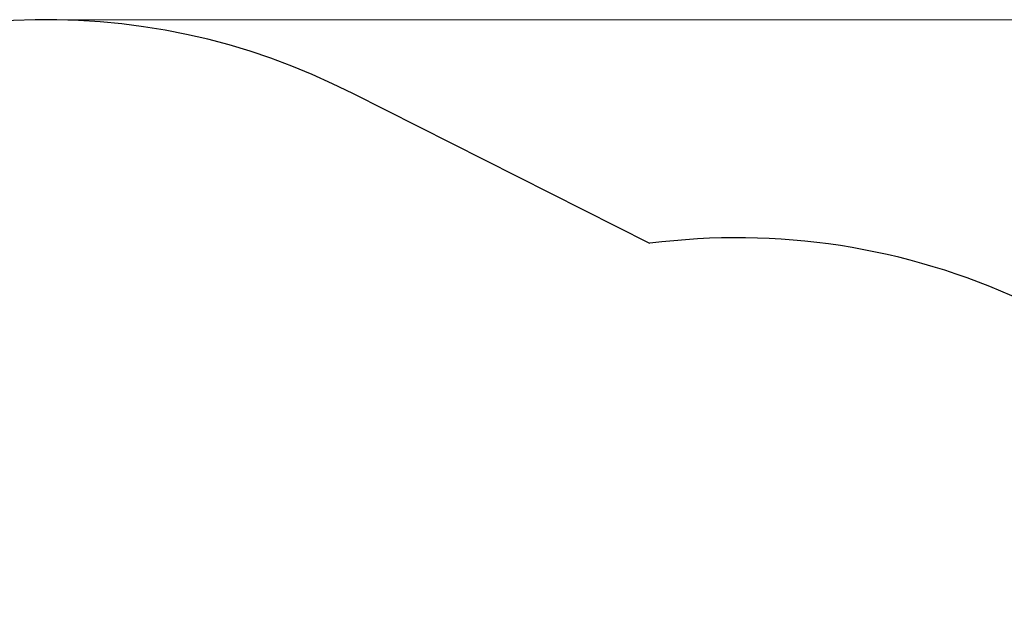
# Model space of a CAD drawing. Units: millimetres. Extents: x 1686 to 8899, y -2561 to 5031.
# Drawn here: x 3149 to 5387, y 3685 to 5031 of the extents above; entities that cross this region are included whole.
import ezdxf

# ---------------------------------------------------------------- set-up
doc = ezdxf.new("R2010")
doc.units = ezdxf.units.MM
doc.header["$LTSCALE"] = 50
doc.layers.add('Widoczne (ISO)', color=7, linetype='Continuous', lineweight=25)
doc.layers.add('Wymiar (ISO)', color=116, linetype='Continuous', lineweight=18)
doc.styles.add('Tekst etykiety (ISO)', font='tahoma.ttf')
doc.dimstyles.new('Domyślne (ISO)', dxfattribs={"dimscale": 50, "dimtxt": 3.5, "dimasz": 2.5, "dimexe": 3.175, "dimexo": 0, "dimgap": 0.762, "dimtad": 1, "dimtoh": 1, "dimdec": 0, "dimrnd": 1e-08, "dimzin": 0, "dimtxsty": 'Tekst etykiety (ISO)', "dimcen": 0.09, "dimdle": 10, "dimclrd": 256, "dimclre": 256, "dimclrt": 256, "dimadec": 0, "dimazin": 0, "dimtfac": 0.714286, "dimtdec": 0, "dimtmove": 0, "dimatfit": 3, "dimfxl": 0, "dimtolj": 1, "dimtzin": 0, "dimlwd": -1, "dimlwe": -1, "dimarcsym": 0})

# ---------------------------------------------------------------- blocks, each defined once
blk = doc.blocks.new('*D18')
at = {"layer": 'Defpoints', "color": 0}
for p in [(3209.7, 5031.2), (5235.8, 410.9), (8740, 410.9)]:
    blk.add_point(p, dxfattribs=at)
at = {"layer": 'Wymiar (ISO)'}
for p, q in [((3209.7, 5031.2), (8898.7, 5031.2)), ((8740, 4906.2), (8740, 535.9)), ((5235.8, 410.9), (8898.7, 410.9))]:
    blk.add_line(p, q, dxfattribs=at)
for points in [[(8719.2, 4906.2), (8760.8, 4906.2), (8740, 5031.2)], [(8719.2, 535.9), (8760.8, 535.9), (8740, 410.9)]]:
    blk.add_solid(points, dxfattribs=at)
at = {"layer": 'Wymiar (ISO)', "insert": (8519.6, 2721.1), "char_height": 175, "attachment_point": 2, "rotation": 90, "style": 'Tekst etykiety (ISO)'}
blk.add_mtext('\\A1;4620', dxfattribs=at)

msp = doc.modelspace()

# ---------------------------------------------------------------- linework, layer by layer
at = {"layer": 'Widoczne (ISO)'}
msp.add_line((4581.2, 4522.4), (3905.6, 4863.1), dxfattribs=at)
for centre, radius, start, end in [((3209.7, 3507.1), 1524.2, 62.8338, 242.8338), ((4779, 2990.2), 1545, 65.1185, 97.3576)]:
    msp.add_arc(centre, radius, start, end, dxfattribs=at)

# ---------------------------------------------------------------- dimensions: what is measured, and where the dimension line sits
at = {"layer": 'Wymiar (ISO)'}
dim = msp.add_linear_dim(base=(8740, 410.9), p1=(3209.7, 5031.2), p2=(5235.8, 410.9), angle=90, dimstyle='Domyślne (ISO)', override={"dimtoh": 0, "dimdec": 0, "dimtp": 0, "dimtm": 0, "dimtdec": 0, "dimtofl": 0, "dimatfit": 1}, dxfattribs=at)
dim.commit()
dim.dimension.update_dxf_attribs({"geometry": '*D18', "text_midpoint": (8740, 2721.1), "dimtype": 160})

doc.saveas('drawing.dxf')
